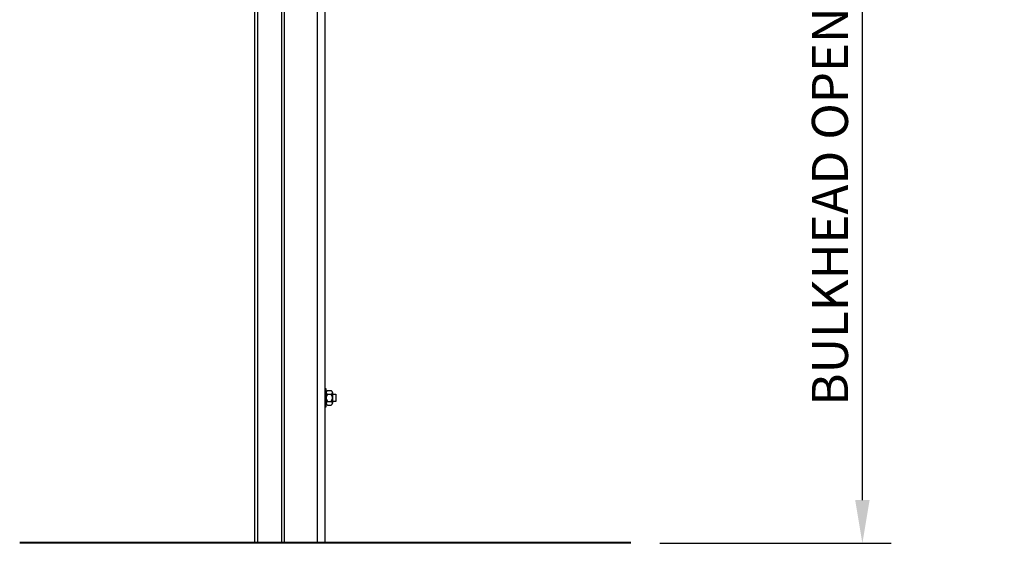
# Model space of a CAD drawing. Extents: x 0 to 9758, y 0 to 6800.
# Drawn here: x 3723 to 4745, y 999 to 1543 of the extents above; entities that cross this region are included whole.
import ezdxf

# ---------------------------------------------------------------- set-up
doc = ezdxf.new("R2010")
doc.units = 0
doc.header["$LTSCALE"] = 12
doc.header["$MEASUREMENT"] = 0
doc.layers.get('Defpoints').update_dxf_attribs({"linetype": 'CONTINUOUS'})
for name, color, linetype in [('DETAIL', 2, 'CONTINUOUS'), ('DIMENSIONS', 7, 'CONTINUOUS'), ('DRAWING', 7, 'CONTINUOUS')]:
    doc.layers.add(name, color=color, linetype=linetype)
doc.styles.add('ROMANS', font='romans.shx')
doc.dimstyles.new('A3-1TO15', dxfattribs={"dimscale": 15, "dimtxt": 2.5, "dimasz": 3, "dimexe": 2, "dimexo": 2, "dimgap": 1, "dimtad": 1, "dimdsep": 46, "dimtxsty": 'ROMANS', "dimcen": 0, "dimadec": 0, "dimazin": 0, "dimtfac": 1, "dimtdec": 1, "dimtofl": 0, "dimtmove": 0, "dimatfit": 3, "dimfxl": 0, "dimtolj": 1, "dimarcsym": 0})

# ---------------------------------------------------------------- blocks, each defined once
blk = doc.blocks.new('*D36')
at = {"layer": 'Defpoints', "color": 0, "ltscale": 8}
for p in [(4039.4, 2298.7), (4597.9, 2298.7), (4357.5, 999)]:
    blk.add_point(p, dxfattribs=at)
at = {"layer": 'DIMENSIONS', "color": 0, "lineweight": -2, "ltscale": 8}
for p, q in [((4069.4, 2298.7), (4627.9, 2298.7)), ((4597.9, 1044), (4597.9, 2253.7)), ((4387.5, 999), (4627.9, 999))]:
    blk.add_line(p, q, dxfattribs=at)
at = {"layer": 'DIMENSIONS', "color": 0, "ltscale": 8}
for points in [[(4590.4, 2253.7), (4605.4, 2253.7), (4597.9, 2298.7)], [(4590.4, 1044), (4605.4, 1044), (4597.9, 999)]]:
    blk.add_solid(points, dxfattribs=at)
at = {"layer": 'DIMENSIONS', "color": 0, "ltscale": 8, "insert": (4564.2, 1648.8), "char_height": 37.5, "attachment_point": 5, "rotation": 90, "style": 'ROMANS'}
blk.add_mtext('\\A1;BULKHEAD OPENING HEIGHT = 4000H MAX', dxfattribs=at)

msp = doc.modelspace()

# ---------------------------------------------------------------- linework, layer by layer
at = {"layer": 'DETAIL'}
for p, q in [((3966.435, 2346.382), (3966.435, 999.997)), ((3969.435, 2347.106), (3969.435, 999.997)), ((3994.435, 2302.193), (3994.435, 999.997)), ((3997.435, 2302.193), (3997.435, 999.997)), ((4031.435, 2297.193), (4031.435, 999.997)), ((4031.435, 2297.193), (4031.435, 999.997)), ((4039.435, 2297.193), (4039.435, 999.997)), ((4040.935, 1144.556), (4040.935, 1155.815)), ((4042.135, 1157.691), (4046.235, 1157.691)), ((4047.435, 1155.815), (4047.435, 1144.556)), ((4042.135, 1153.939), (4046.235, 1153.939)), ((4042.135, 1146.433), (4046.235, 1146.433)), ((4042.135, 1142.68), (4046.235, 1142.68)), ((4357.493, 998.997), (3722.534, 998.997))]:
    msp.add_line(p, q, dxfattribs=at)
for points in [[(4040.968, 1140.847), (4040.968, 1159.616), (4039.5, 1159.616), (4039.5, 1140.847)], [(4047.427, 1146.419), (4047.427, 1153.897), (4050.804, 1153.897), (4050.804, 1146.419)]]:
    msp.add_lwpolyline(points, close=True, dxfattribs=at)
for centre, radius, start, end in [((4043.001, 1155.815), 2.067, 114.79549, 245.20451), ((4045.368, 1155.815), 2.067, 294.79549, 65.20451), ((4047.404, 1150.186), 6.469, 144.538134, 215.461866), ((4043.001, 1144.556), 2.067, 114.79549, 245.20451), ((4040.966, 1150.186), 6.469, 324.538134, 35.461866), ((4045.368, 1144.556), 2.067, 294.79549, 65.20451)]:
    msp.add_arc(centre, radius, start, end, dxfattribs=at)
at = {"layer": 'DRAWING'}
msp.add_line((4357.493, 999.997), (3722.534, 999.997), dxfattribs=at)

# ---------------------------------------------------------------- dimensions: what is measured, and where the dimension line sits
at = {"layer": 'DIMENSIONS', "ltscale": 8}
dim = msp.add_linear_dim(base=(4597.925, 2298.693), p1=(4357.493, 998.997), p2=(4039.435, 2298.693), angle=90, text='BULKHEAD OPENING HEIGHT = 4000H MAX', dimstyle='A3-1TO15', dxfattribs=at)
dim.commit()
dim.dimension.update_dxf_attribs({"geometry": '*D36', "text_midpoint": (4564.175, 1648.845)})

doc.saveas('drawing.dxf')
